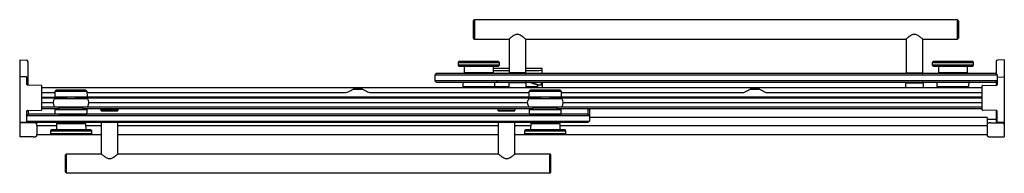
# Model space of a CAD drawing. Units: inches. Extents: x 5084.1 to 5128.7, y 198 to 204.9.
import ezdxf

# ---------------------------------------------------------------- set-up
doc = ezdxf.new("R2010")
doc.units = ezdxf.units.IN
doc.header["$LTSCALE"] = 0.64311
doc.header["$MEASUREMENT"] = 0
doc.layers.get('0').update_dxf_attribs({"color": 255, "linetype": 'CONTINUOUS'})
doc.layers.get('Defpoints').update_dxf_attribs({"linetype": 'CONTINUOUS'})
doc.styles.get("Standard").update_dxf_attribs({"font": 'txt', "width": 0.8})

msp = doc.modelspace()

# ---------------------------------------------------------------- linework, layer by layer
for p, q in [((5104.684, 204.95), (5104.634, 204.9)), ((5104.684, 204.95), (5104.684, 204.07)), ((5126.584, 204.95), (5104.684, 204.95)), ((5126.584, 204.07), (5126.584, 204.95)), ((5126.584, 204.95), (5126.634, 204.9)), ((5104.634, 204.9), (5104.634, 204.12)), ((5126.634, 204.9), (5126.634, 204.12)), ((5104.634, 204.12), (5104.684, 204.07)), ((5104.684, 204.07), (5106.254, 204.07)), ((5106.259, 204.074), (5106.259, 202.551)), ((5107.009, 204.074), (5107.009, 202.551)), ((5107.013, 204.07), (5124.254, 204.07)), ((5124.259, 204.074), (5124.259, 202.551)), ((5125.009, 204.074), (5125.009, 202.551)), ((5125.014, 204.07), (5126.584, 204.07)), ((5126.634, 204.12), (5126.584, 204.07)), ((5084.078, 203.14), (5084.078, 199.649)), ((5084.078, 203.14), (5084.378, 203.124)), ((5128.703, 203.14), (5128.402, 203.124)), ((5128.703, 203.14), (5128.703, 199.649)), ((5084.438, 203.061), (5084.438, 201.994)), ((5103.986, 203.063), (5103.946, 203.023)), ((5103.946, 203.023), (5103.946, 202.896)), ((5103.946, 203.023), (5105.821, 203.023)), ((5103.946, 202.896), (5103.986, 202.856)), ((5105.821, 202.896), (5103.946, 202.896)), ((5103.986, 202.856), (5105.781, 202.856)), ((5105.781, 203.063), (5103.986, 203.063)), ((5104.221, 202.856), (5104.224, 202.563)), ((5105.544, 202.563), (5105.546, 202.856)), ((5105.545, 202.757), (5106.259, 202.757)), ((5105.821, 203.023), (5105.781, 203.063)), ((5105.781, 202.856), (5105.821, 202.896)), ((5105.821, 202.896), (5105.821, 203.023)), ((5107.009, 202.757), (5107.735, 202.757)), ((5107.746, 202.671), (5107.765, 202.729)), ((5107.765, 202.512), (5107.765, 202.729)), ((5125.487, 203.063), (5125.446, 203.023)), ((5125.446, 203.023), (5125.446, 202.896)), ((5125.446, 203.023), (5127.321, 203.023)), ((5125.446, 202.896), (5125.487, 202.856)), ((5127.321, 202.896), (5125.446, 202.896)), ((5127.281, 203.063), (5125.487, 203.063)), ((5125.487, 202.856), (5127.281, 202.856)), ((5125.721, 202.856), (5125.724, 202.563)), ((5127.044, 202.563), (5127.046, 202.856)), ((5127.321, 203.023), (5127.281, 203.063)), ((5127.281, 202.856), (5127.321, 202.896)), ((5127.321, 202.896), (5127.321, 203.023)), ((5128.343, 203.061), (5128.343, 202.49)), ((5084.377, 202.365), (5084.098, 202.37)), ((5084.397, 202.014), (5084.397, 202.345)), ((5102.946, 202.512), (5102.884, 202.449)), ((5102.884, 202.449), (5102.884, 202.194)), ((5128.384, 202.449), (5102.884, 202.449)), ((5128.321, 202.512), (5102.946, 202.512)), ((5104.224, 202.563), (5105.544, 202.563)), ((5104.283, 202.563), (5104.283, 202.552)), ((5104.283, 202.552), (5105.484, 202.552)), ((5104.294, 202.512), (5104.294, 202.541)), ((5105.474, 202.512), (5105.473, 202.541)), ((5105.484, 202.552), (5105.484, 202.563)), ((5105.544, 202.659), (5106.259, 202.659)), ((5106.256, 202.52), (5106.256, 202.543)), ((5107.009, 202.551), (5106.259, 202.551)), ((5107.009, 202.659), (5107.497, 202.659)), ((5107.012, 202.52), (5107.012, 202.543)), ((5107.746, 202.671), (5107.746, 202.526)), ((5107.746, 202.526), (5107.76, 202.512)), ((5124.256, 202.52), (5124.256, 202.543)), ((5124.259, 202.551), (5125.009, 202.551)), ((5125.012, 202.52), (5125.012, 202.543)), ((5125.724, 202.563), (5127.044, 202.563)), ((5125.783, 202.563), (5125.783, 202.552)), ((5125.783, 202.552), (5126.984, 202.552)), ((5125.794, 202.512), (5125.794, 202.541)), ((5126.974, 202.512), (5126.973, 202.541)), ((5126.984, 202.552), (5126.984, 202.563)), ((5128.321, 202.512), (5128.384, 202.449)), ((5128.384, 202.449), (5128.384, 202.009)), ((5128.403, 202.36), (5128.682, 202.365)), ((5085.047, 201.983), (5084.416, 201.994)), ((5085.067, 200.878), (5085.067, 201.963)), ((5085.067, 201.88), (5127.714, 201.88)), ((5099.207, 201.812), (5099.602, 201.812)), ((5102.884, 202.194), (5102.946, 202.132)), ((5128.384, 202.194), (5102.884, 202.194)), ((5102.946, 202.132), (5128.321, 202.132)), ((5104.155, 202.127), (5104.157, 201.932)), ((5104.157, 201.932), (5105.61, 201.932)), ((5104.332, 201.932), (5104.332, 201.88)), ((5105.435, 201.932), (5105.435, 201.88)), ((5106.24, 201.917), (5105.435, 201.917)), ((5105.61, 201.932), (5105.612, 202.127)), ((5106.24, 202.073), (5106.24, 201.88)), ((5106.256, 202.124), (5106.256, 202.101)), ((5107.007, 202.093), (5106.26, 202.093)), ((5107.012, 202.124), (5107.012, 202.101)), ((5107.027, 201.88), (5107.027, 202.073)), ((5107.501, 201.917), (5107.027, 201.917)), ((5107.538, 202.027), (5107.538, 201.917)), ((5107.559, 201.918), (5107.56, 201.971)), ((5107.732, 202.045), (5107.733, 202.132)), ((5107.765, 202.132), (5107.765, 201.88)), ((5117.208, 201.812), (5117.601, 201.812)), ((5124.24, 201.88), (5124.24, 202.073)), ((5124.256, 202.124), (5124.256, 202.101)), ((5124.26, 202.093), (5125.007, 202.093)), ((5125.012, 202.124), (5125.012, 202.101)), ((5125.027, 202.073), (5125.027, 201.88)), ((5125.655, 202.127), (5125.657, 201.932)), ((5125.657, 201.932), (5127.11, 201.932)), ((5125.832, 201.932), (5125.832, 201.88)), ((5126.935, 201.932), (5126.935, 201.88)), ((5127.11, 201.932), (5127.112, 202.127)), ((5127.714, 200.873), (5127.714, 201.958)), ((5127.733, 201.978), (5128.364, 201.989)), ((5128.384, 202.194), (5128.321, 202.132)), ((5128.343, 202.153), (5128.343, 201.989)), ((5085.067, 201.663), (5085.672, 201.663)), ((5085.067, 201.448), (5086.186, 201.448)), ((5085.067, 201.441), (5086.186, 201.441)), ((5085.067, 201.416), (5086.186, 201.416)), ((5085.671, 201.45), (5085.673, 201.715)), ((5087.12, 201.45), (5085.671, 201.45)), ((5085.673, 201.715), (5087.118, 201.715)), ((5085.709, 201.757), (5087.082, 201.757)), ((5086.186, 201.45), (5086.186, 201.389)), ((5086.606, 201.45), (5086.606, 201.389)), ((5107.686, 201.448), (5086.606, 201.448)), ((5086.606, 201.441), (5107.686, 201.441)), ((5086.606, 201.416), (5107.686, 201.416)), ((5087.114, 201.726), (5087.082, 201.757)), ((5087.118, 201.715), (5087.12, 201.45)), ((5087.119, 201.663), (5098.863, 201.663)), ((5099.947, 201.663), (5107.173, 201.663)), ((5107.172, 201.449), (5107.174, 201.715)), ((5108.621, 201.449), (5107.172, 201.449)), ((5107.174, 201.715), (5108.619, 201.715)), ((5107.21, 201.757), (5108.583, 201.757)), ((5107.686, 201.449), (5107.686, 201.389)), ((5108.106, 201.449), (5108.106, 201.389)), ((5108.106, 201.448), (5127.714, 201.448)), ((5127.714, 201.441), (5108.106, 201.441)), ((5108.106, 201.413), (5127.714, 201.413)), ((5108.615, 201.726), (5108.583, 201.757)), ((5108.619, 201.715), (5108.621, 201.449)), ((5108.619, 201.663), (5116.849, 201.663)), ((5117.96, 201.663), (5127.714, 201.663)), ((5085.067, 201.213), (5085.584, 201.213)), ((5085.067, 201.012), (5086.13, 201.012)), ((5085.067, 200.942), (5085.845, 200.942)), ((5085.649, 201.017), (5087.142, 201.017)), ((5085.845, 200.886), (5085.845, 200.959)), ((5086.13, 201.017), (5086.13, 200.969)), ((5086.662, 201.017), (5086.662, 200.969)), ((5086.662, 201.012), (5107.631, 201.012)), ((5086.947, 200.886), (5086.947, 200.959)), ((5086.947, 200.939), (5107.345, 200.939)), ((5087.209, 201.213), (5107.083, 201.213)), ((5087.753, 200.884), (5087.753, 200.939)), ((5088.54, 200.939), (5088.54, 200.884)), ((5105.753, 200.939), (5105.753, 200.884)), ((5106.54, 200.884), (5106.54, 200.939)), ((5107.15, 201.017), (5108.643, 201.017)), ((5107.345, 200.885), (5107.345, 200.959)), ((5107.631, 201.017), (5107.631, 200.969)), ((5108.162, 201.017), (5108.162, 200.969)), ((5108.162, 201.012), (5127.714, 201.012)), ((5108.448, 200.885), (5108.448, 200.959)), ((5108.448, 200.939), (5127.714, 200.939)), ((5108.709, 201.213), (5127.714, 201.213)), ((5109.834, 200.939), (5109.834, 200.675)), ((5109.843, 200.939), (5109.897, 200.886)), ((5084.397, 200.346), (5084.397, 200.827)), ((5084.459, 200.675), (5084.397, 200.612)), ((5084.397, 200.612), (5109.897, 200.612)), ((5084.416, 200.847), (5085.047, 200.858)), ((5084.459, 200.848), (5084.459, 200.675)), ((5109.834, 200.675), (5084.459, 200.675)), ((5085.669, 200.887), (5085.668, 200.692)), ((5087.124, 200.692), (5087.122, 200.887)), ((5087.769, 200.833), (5087.769, 200.856)), ((5088.52, 200.864), (5087.773, 200.864)), ((5087.777, 200.825), (5088.517, 200.825)), ((5088.525, 200.833), (5088.525, 200.856)), ((5105.769, 200.833), (5105.769, 200.856)), ((5105.773, 200.864), (5106.52, 200.864)), ((5105.777, 200.825), (5106.517, 200.825)), ((5106.525, 200.833), (5106.525, 200.856)), ((5107.17, 200.887), (5107.168, 200.692)), ((5108.625, 200.692), (5108.623, 200.887)), ((5109.834, 200.675), (5109.897, 200.612)), ((5109.897, 200.886), (5109.897, 200.357)), ((5127.934, 200.523), (5109.897, 200.523)), ((5128.364, 200.842), (5127.733, 200.853)), ((5127.934, 200.523), (5127.934, 200.216)), ((5127.934, 200.455), (5128.343, 200.455)), ((5128.343, 200.842), (5128.343, 200.359)), ((5128.384, 200.334), (5128.384, 200.822)), ((5084.696, 200.289), (5084.078, 200.289)), ((5084.098, 200.321), (5084.377, 200.326)), ((5084.179, 200.292), (5084.377, 200.296)), ((5084.459, 200.295), (5084.397, 200.357)), ((5084.397, 200.357), (5109.897, 200.357)), ((5084.404, 200.303), (5084.404, 200.289)), ((5109.834, 200.295), (5084.459, 200.295)), ((5084.846, 200.216), (5084.846, 200.295)), ((5084.852, 200.179), (5084.852, 199.754)), ((5084.852, 200.164), (5085.735, 200.164)), ((5085.737, 200.255), (5085.733, 199.964)), ((5085.798, 200.267), (5085.798, 200.254)), ((5085.809, 200.295), (5085.809, 200.279)), ((5086.988, 200.295), (5086.988, 200.278)), ((5086.999, 200.257), (5086.999, 200.267)), ((5087.057, 200.257), (5087.061, 199.964)), ((5087.058, 200.164), (5087.772, 200.164)), ((5087.772, 198.882), (5087.772, 200.295)), ((5088.522, 198.883), (5088.522, 200.295)), ((5088.522, 200.164), (5105.772, 200.164)), ((5105.772, 198.883), (5105.772, 200.295)), ((5106.522, 198.882), (5106.522, 200.295)), ((5106.522, 200.164), (5107.235, 200.164)), ((5107.237, 200.255), (5107.233, 199.964)), ((5107.298, 200.267), (5107.298, 200.254)), ((5107.309, 200.295), (5107.309, 200.279)), ((5108.488, 200.295), (5108.488, 200.278)), ((5108.499, 200.257), (5108.499, 200.267)), ((5108.557, 200.257), (5108.561, 199.964)), ((5108.558, 200.164), (5127.929, 200.164)), ((5109.897, 200.357), (5109.834, 200.295)), ((5127.929, 200.179), (5127.929, 199.754)), ((5128.085, 200.289), (5128.703, 200.289)), ((5128.377, 200.303), (5128.377, 200.289)), ((5128.682, 200.309), (5128.403, 200.314)), ((5128.601, 200.292), (5128.404, 200.296)), ((5084.078, 199.84), (5084.068, 199.762)), ((5084.068, 199.762), (5084.068, 199.761)), ((5084.696, 199.649), (5084.078, 199.649)), ((5084.852, 199.764), (5085.489, 199.764)), ((5085.499, 199.964), (5085.459, 199.924)), ((5085.459, 199.924), (5085.459, 199.794)), ((5085.459, 199.924), (5087.334, 199.924)), ((5085.459, 199.794), (5085.5, 199.753)), ((5087.334, 199.794), (5085.459, 199.794)), ((5085.499, 199.964), (5085.733, 199.967)), ((5087.294, 199.964), (5085.499, 199.964)), ((5085.5, 199.753), (5087.294, 199.753)), ((5087.294, 199.964), (5087.061, 199.967)), ((5087.334, 199.924), (5087.294, 199.964)), ((5087.294, 199.753), (5087.334, 199.794)), ((5087.304, 199.764), (5087.772, 199.764)), ((5087.334, 199.794), (5087.334, 199.924)), ((5088.522, 199.764), (5105.772, 199.764)), ((5106.522, 199.764), (5106.989, 199.764)), ((5107, 199.964), (5106.959, 199.924)), ((5106.959, 199.924), (5106.959, 199.794)), ((5106.959, 199.924), (5108.834, 199.924)), ((5106.959, 199.794), (5107, 199.753)), ((5108.834, 199.794), (5106.959, 199.794)), ((5107, 199.964), (5107.233, 199.967)), ((5108.794, 199.964), (5107, 199.964)), ((5107, 199.753), (5108.794, 199.753)), ((5108.794, 199.964), (5108.561, 199.967)), ((5108.834, 199.924), (5108.794, 199.964)), ((5108.794, 199.753), (5108.834, 199.794)), ((5108.804, 199.764), (5127.929, 199.764)), ((5108.834, 199.794), (5108.834, 199.924)), ((5128.085, 199.649), (5128.703, 199.649)), ((5128.703, 199.84), (5128.712, 199.762)), ((5128.712, 199.762), (5128.712, 199.761)), ((5086.147, 198.837), (5086.197, 198.887)), ((5086.147, 198.057), (5086.147, 198.837)), ((5086.197, 198.007), (5086.197, 198.887)), ((5086.197, 198.887), (5087.767, 198.887)), ((5088.526, 198.887), (5105.767, 198.887)), ((5106.527, 198.887), (5108.097, 198.887)), ((5108.097, 198.887), (5108.097, 198.007)), ((5108.147, 198.837), (5108.097, 198.887)), ((5108.147, 198.057), (5108.147, 198.837)), ((5086.197, 198.007), (5086.147, 198.057)), ((5108.097, 198.007), (5086.197, 198.007)), ((5108.097, 198.007), (5108.147, 198.057))]:
    msp.add_line(p, q)
for centre, radius, start, end in [((5107.991, 202.074), 2.646, 127.8084, 131.047), ((5106.989, 203.366), 1.011, 118.8138, 127.8084), ((5106.634, 204.029), 0.259, 59.4063, 120.5937), ((5105.962, 202.892), 1.579, 52.9891, 59.4063), ((5106.098, 203.073), 1.353, 47.4457, 52.9891), ((5125.169, 203.073), 1.353, 127.0109, 132.5543), ((5125.305, 202.892), 1.579, 120.5937, 127.0109), ((5124.634, 204.029), 0.259, 59.4063, 120.5937), ((5124.278, 203.366), 1.011, 52.1916, 61.1862), ((5123.276, 202.074), 2.646, 48.953, 52.1916), ((5084.375, 203.061), 0.063, 359.9994, 87), ((5107.735, 202.727), 0.0301, 4.6609, 90.5641), ((5128.406, 203.061), 0.063, 93, 180.0006), ((5084.098, 202.35), 0.02, 88.4364, 179.3782), ((5084.377, 202.345), 0.02, 0, 87.5989), ((5104.305, 202.541), 0.011, 90, 179), ((5105.462, 202.541), 0.011, 1, 90), ((5106.264, 202.543), 0.008, 90, 180), ((5106.264, 202.52), 0.008, 180, 270), ((5107.004, 202.543), 0.008, 0, 90), ((5107.004, 202.52), 0.008, 270, 360), ((5107.497, 207.687), 5.028, 270, 271.4772), ((5107.597, 203.773), 1.112, 271.4772, 277.6986), ((5107.718, 202.525), 0.0286, 331.6653, 0.5702), ((5124.264, 202.543), 0.008, 90, 180), ((5124.264, 202.52), 0.008, 180, 270), ((5125.004, 202.543), 0.008, 0, 90), ((5125.004, 202.52), 0.008, 270, 360), ((5125.805, 202.541), 0.011, 90, 179), ((5126.962, 202.541), 0.011, 1, 90), ((5128.404, 202.34), 0.02, 91, 179.17), ((5128.683, 202.345), 0.02, 2.654, 90.9553), ((5084.417, 202.014), 0.02, 180, 269), ((5085.047, 201.963), 0.02, 359.9953, 89.0022), ((5087.052, 224.358), 25.613, 297.7217, 298.2826), ((5099.249, 201.694), 0.125, 88.8849, 119.3214), ((5099.406, 169.018), 32.801, 89.7292, 90.2708), ((5099.56, 201.691), 0.128, 63.2363, 89.7292), ((5113.265, 227.215), 28.843, 241.7608, 242.2707), ((5104.16, 202.127), 0.005, 90, 180.5), ((5105.607, 202.127), 0.005, 359.5, 90), ((5106.39, 198.709), 3.486, 100.8907, 102.9037), ((5106.26, 202.073), 0.02, 90, 180), ((5106.264, 202.124), 0.008, 90, 180), ((5106.264, 202.101), 0.008, 180, 270), ((5107.004, 202.124), 0.008, 360, 90), ((5107.004, 202.101), 0.008, 270, 360), ((5107.007, 202.073), 0.02, 0, 90), ((5106.39, 198.709), 3.486, 70.7755, 79.1093), ((5106.39, 198.709), 3.51, 70.9168, 77.1682), ((5107.501, 205.972), 4.054, 269.9936, 270.7126), ((5107.535, 201.418), 0.592, 86.2747, 89.6966), ((5107.501, 205.972), 4.055, 270.7126, 270.8149), ((5107.59, 201.971), 0.0303, 90.6042, 179.3882), ((5107.569, 201.942), 0.0664, 77.1886, 86.2747), ((5107.155, 201.569), 0.613, 44.8051, 45.5971), ((5107.575, 203.346), 1.345, 270.6042, 273.6049), ((5107.583, 203.22), 1.219, 273.6049, 275.7562), ((5107.7, 202.057), 0.0506, 275.7562, 293.7661), ((5107.122, 202.219), 0.634, 340.8309, 344.0716), ((5105.051, 224.358), 25.613, 297.7217, 298.2826), ((5117.248, 201.694), 0.125, 88.8849, 119.3214), ((5117.406, 169.018), 32.801, 89.7292, 90.2708), ((5117.56, 201.691), 0.128, 63.2363, 89.7292), ((5131.265, 227.214), 28.843, 241.7608, 242.2707), ((5124.26, 202.073), 0.02, 90, 180), ((5124.264, 202.124), 0.008, 90, 180), ((5124.264, 202.101), 0.008, 180, 270), ((5125.004, 202.124), 0.008, 0, 90), ((5125.004, 202.101), 0.008, 270, 360), ((5125.007, 202.073), 0.02, 0, 90), ((5125.66, 202.127), 0.005, 90, 180.5), ((5127.107, 202.127), 0.005, 359.5, 90), ((5127.734, 201.958), 0.02, 91, 180), ((5128.364, 202.009), 0.02, 271.0001, 0), ((5085.878, 201.204), 0.295, 140.7033, 219.2969), ((5086.174, 143.205), 58.189, 89.98833, 90.5163), ((5086.396, 313.184), 111.795, 269.61756, 270.38245), ((5085.688, 201.715), 0.015, 134.663, 179.5), ((5076.154, 211.362), 13.548, 314.663, 314.851), ((5085.722, 201.744), 0.0191, 103.0989, 134.851), ((5087.191, -2459.713), 2661.476, 90.002511, 90.031715), ((5086.635, 147.308), 54.086, 89.4635, 90.0315), ((5087.072, 201.751), 0.0124, 32.2665, 76.9354), ((5087.103, 201.715), 0.015, 0.4957, 45.2559), ((5086.913, 201.204), 0.295, 320.7033, 39.2969), ((5098.863, 201.913), 0.25, 269.995, 294.4004), ((5099.947, 201.913), 0.25, 245.8402, 270.005), ((5107.379, 201.204), 0.295, 140.7033, 219.2969), ((5107.674, 143.205), 58.189, 89.98833, 90.5163), ((5107.896, 313.184), 111.795, 269.61756, 270.38245), ((5107.189, 201.715), 0.015, 134.663, 179.5), ((5097.655, 211.362), 13.548, 314.663, 314.851), ((5107.223, 201.743), 0.0191, 103.0989, 134.851), ((5108.692, -2459.713), 2661.476, 90.002511, 90.031715), ((5108.136, 147.308), 54.086, 89.4635, 90.0315), ((5108.573, 201.75), 0.0124, 32.2665, 76.9354), ((5108.604, 201.715), 0.015, 0.4957, 45.2559), ((5108.414, 201.204), 0.295, 320.7033, 39.2969), ((5116.863, 201.912), 0.25, 266.8978, 294.4004), ((5117.947, 201.912), 0.25, 245.8402, 273.1022), ((5085.857, 200.959), 0.0119, 92.1237, 180), ((5086.125, 183.19), 17.783, 89.9828, 90.8655), ((5086.396, 258.856), 57.888, 269.46579, 270.53421), ((5086.667, 183.19), 17.783, 89.1345, 90.0172), ((5086.935, 200.959), 0.0119, 360, 87.8763), ((5107.357, 200.959), 0.0119, 92.1237, 180), ((5107.626, 183.19), 17.783, 89.9828, 90.8655), ((5107.897, 258.856), 57.888, 269.46579, 270.53421), ((5108.168, 183.19), 17.783, 89.1345, 90.0172), ((5108.436, 200.959), 0.0119, 0, 87.8763), ((5084.417, 200.827), 0.02, 90.9928, 179.9992), ((5085.047, 200.878), 0.02, 271, 0), ((5085.673, 200.692), 0.00509, 179.5, 267.2821), ((5085.854, 192.982), 7.907, 90.0686, 91.3397), ((5086.392, 281.381), 80.497, 269.48562, 270.51992), ((5086.468, 266.975), 66.292, 269.31269, 270.56312), ((5086.96, 194.376), 6.513, 88.5677, 90.1105), ((5087.119, 200.692), 0.00518, 271.9299, 359.5623), ((5087.773, 200.884), 0.02, 180, 270), ((5087.777, 200.856), 0.008, 90, 180), ((5087.777, 200.833), 0.008, 180, 270), ((5088.517, 200.856), 0.008, 0, 90), ((5088.517, 200.833), 0.008, 270, 0), ((5088.52, 200.884), 0.02, 270, 0), ((5105.773, 200.884), 0.02, 180, 270), ((5105.777, 200.856), 0.008, 90, 180), ((5105.777, 200.833), 0.008, 180, 270), ((5106.517, 200.856), 0.008, 0, 90), ((5106.517, 200.833), 0.008, 270, 360), ((5106.52, 200.884), 0.02, 270, 0), ((5107.173, 200.692), 0.00509, 179.5, 267.2821), ((5107.355, 192.982), 7.907, 90.0686, 91.3397), ((5107.893, 281.381), 80.497, 269.48562, 270.51992), ((5107.897, 283.216), 82.533, 269.49723, 270.50161), ((5108.46, 194.376), 6.513, 88.5677, 90.1105), ((5108.62, 200.692), 0.00518, 271.9299, 359.5623), ((5127.734, 200.873), 0.02, 180, 269), ((5128.364, 200.822), 0.02, 359.999, 89.0023), ((5084.192, 200.259), 0.122, 159.0656, 200.9344), ((5084.098, 200.341), 0.02, 180, 271.0001), ((5084.18, 200.26), 0.0321, 91, 117.2387), ((5084.377, 200.346), 0.02, 270.4208, 359.9986), ((5084.375, 200.359), 0.0631, 271.9313, 328.0939), ((5084.698, 199.947), 0.342, 82.8715, 90.3633), ((5084.712, 200.065), 0.223, 72.6613, 82.8258), ((5084.742, 200.158), 0.125, 53.6054, 72.6613), ((5084.767, 200.192), 0.0829, 28.2012, 53.6054), ((5084.754, 200.186), 0.0967, 10.7431, 28.2012), ((5084.722, 200.18), 0.129, 359.6595, 10.7617), ((5086.289, 255.65), 55.398, 269.4284, 270.7938), ((5086.4, 266.503), 66.239, 269.47971, 270.51839), ((5085.821, 200.278), 0.0118, 176.8056, 255.6195), ((5086.977, 200.277), 0.0111, 287.5503, 2.0691), ((5107.789, 255.65), 55.398, 269.4284, 270.7938), ((5107.9, 266.503), 66.239, 269.47971, 270.51839), ((5107.321, 200.278), 0.0118, 176.8056, 255.6195), ((5108.477, 200.277), 0.0111, 287.5503, 2.0691), ((5128.058, 200.18), 0.129, 169.2383, 180.3405), ((5128.026, 200.186), 0.0967, 151.7988, 169.2569), ((5128.014, 200.192), 0.0829, 126.3946, 151.7988), ((5128.039, 200.158), 0.125, 107.3387, 126.3946), ((5128.068, 200.065), 0.223, 97.1742, 107.3387), ((5128.082, 199.947), 0.342, 89.6367, 97.1285), ((5128.406, 200.359), 0.063, 180.0147, 268.0961), ((5128.404, 200.334), 0.02, 180, 268.9999), ((5128.601, 200.26), 0.0321, 62.7613, 89), ((5128.683, 200.329), 0.02, 268.9999, 0), ((5128.588, 200.259), 0.122, 339.0656, 20.9344), ((5084.084, 199.761), 0.016, 180.111, 246.1377), ((5084.698, 199.99), 0.342, 269.6367, 277.1285), ((5084.712, 199.872), 0.223, 277.1742, 287.3387), ((5084.742, 199.779), 0.125, 287.3387, 306.3946), ((5084.767, 199.745), 0.0829, 306.3946, 331.7988), ((5084.754, 199.752), 0.0967, 331.7988, 349.2569), ((5084.712, 199.759), 0.14, 349.4068, 357.7236), ((5128.068, 199.759), 0.14, 182.2764, 190.5932), ((5128.026, 199.752), 0.0967, 190.7431, 208.2012), ((5128.014, 199.745), 0.0829, 208.2012, 233.6054), ((5128.039, 199.779), 0.125, 233.6054, 252.6613), ((5128.068, 199.872), 0.223, 252.6613, 262.8258), ((5128.082, 199.99), 0.342, 262.8715, 270.3633), ((5128.696, 199.761), 0.016, 293.8623, 359.889), ((5089.504, 200.882), 2.646, 228.953, 232.1916), ((5088.502, 199.591), 1.011, 232.1916, 241.1862), ((5088.147, 198.928), 0.259, 239.4063, 300.5937), ((5087.475, 200.064), 1.579, 300.5937, 307.0109), ((5087.611, 199.883), 1.353, 307.0109, 312.5543), ((5106.682, 199.883), 1.353, 227.4457, 232.9891), ((5106.818, 200.064), 1.579, 232.9891, 239.4063), ((5106.147, 198.928), 0.259, 239.4063, 300.5937), ((5105.791, 199.591), 1.011, 298.8138, 307.8084), ((5104.789, 200.882), 2.646, 307.8084, 311.047)]:
    msp.add_arc(centre, radius, start, end)

# ---------------------------------------------------------------- texts
at = {"layer": 'Defpoints'}
for tag, p, s in [('MODELNUMBER', (5106.385, 199.969), 'K-702428-L'), ('BRANDNAME', (5106.385, 199.967), 'KOHLER'), ('PRODUCT', (5106.385, 199.965), 'SHOWER DOOR')]:
    msp.add_attdef(tag, p, s, height=0.001, dxfattribs=at)

doc.saveas('drawing.dxf')
